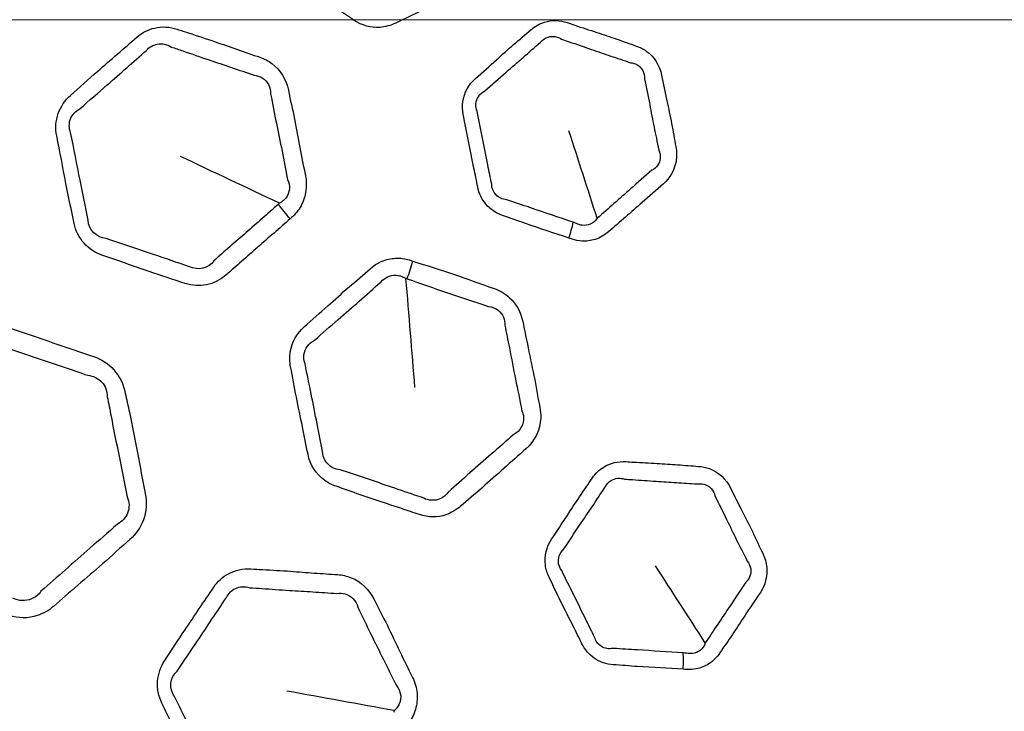
# Model space of a CAD drawing. Units: millimetres. Extents: x 57 to 4319, y -196 to 2319.
# Drawn here: x 2050 to 2075, y 1214 to 1232 of the extents above; entities that cross this region are included whole.
import ezdxf

# ---------------------------------------------------------------- set-up
doc = ezdxf.new("R2010")
doc.units = ezdxf.units.MM
doc.header["$LTSCALE"] = 8
for name, color, linetype, lineweight in [('Center Mark (ISO)', 7, 'Continuous', 18), ('Dimension (ISO)', 7, 'Continuous', 18), ('Visible (ISO)', 7, 'Continuous', 35), ('Visible Narrow (ISO)', 7, 'Continuous', 25)]:
    doc.layers.add(name, color=color, linetype=linetype, lineweight=lineweight)
doc.styles.add('Note Text (ISO)', font='arial.ttf')
doc.dimstyles.new('ISO FOR MARKETING', dxfattribs={"dimscale": 8, "dimtxt": 2.5, "dimasz": 2.5, "dimexe": 3.175, "dimexo": 2, "dimgap": 0.762, "dimtad": 1, "dimrnd": 1e-08, "dimdsep": 46, "dimtxsty": 'Note Text (ISO)', "dimcen": 0.09, "dimdle": 10, "dimclrd": 256, "dimclre": 256, "dimclrt": 256, "dimazin": 2, "dimtfac": 1.40208, "dimtdec": 1, "dimtmove": 0, "dimatfit": 3, "dimfxl": 1, "dimtolj": 1, "dimtzin": 0, "dimlwd": -1, "dimlwe": -1, "dimarcsym": 0})

# ---------------------------------------------------------------- blocks, each defined once
blk = doc.blocks.new('*D13')
at = {"layer": 'Defpoints', "color": 0, "transparency": 16777216}
for p in [(2107.398, 1231.911), (1895.925, 1071.411), (1946.898, 1071.411)]:
    blk.add_point(p, dxfattribs=at)
at = {"layer": 'Dimension (ISO)', "transparency": 16777216}
for p, q in [((2091.398, 1231.911), (1870.525, 1231.911)), ((1895.925, 1211.911), (1895.925, 1091.411)), ((1930.898, 1071.411), (1870.525, 1071.411))]:
    blk.add_line(p, q, dxfattribs=at)
for points in [[(1892.591, 1211.911), (1899.258, 1211.911), (1895.925, 1231.911)], [(1892.591, 1091.411), (1899.258, 1091.411), (1895.925, 1071.411)]]:
    blk.add_solid(points, dxfattribs=at)
at = {"layer": 'Dimension (ISO)', "transparency": 16777216, "char_height": 20, "attachment_point": 1, "rotation": 90, "style": 'Note Text (ISO)'}
for s, insert in [('\\A1;160.5 mm', (1869.406, 1091.968)), ('\\A1;6.32 in', (1902.021, 1111.204))]:
    blk.add_mtext(s, dxfattribs=dict(at, insert=insert))

msp = doc.modelspace()

# ---------------------------------------------------------------- linework, layer by layer
at = {"layer": 'Center Mark (ISO)', "linetype": 'Continuous'}
msp.add_line((2264.281, 1231.911), (1950.515, 1231.911), dxfattribs=at)
at = {"layer": 'Visible (ISO)'}
for radius in [137.9, 137.5, 105.5, 95.09, 83.319]:
    msp.add_circle((2107.398, 1231.911), radius, dxfattribs=at)
at = {"layer": 'Visible Narrow (ISO)'}
for radius in [137.482, 136.883, 105.92, 105.519, 91.736, 83.739]:
    msp.add_circle((2107.398, 1231.911), radius, dxfattribs=at)
for centre, major_axis, ratio, start_param, end_param in [((2055.855, 1226.712), (-1.651, 1.877), 0.291255, 4.506951, 4.70165), ((2063.291, 1226.23), (0.645, 1.893), 0.273499, 4.845898, 5.061934), ((2059.063, 1225.613), (-0.797, -2.37), 0.299637, 1.522612, 1.715928), ((2066.264, 1215.008), (0.133, 1.996), 0.273499, 4.845898, 5.061934)]:
    msp.add_ellipse(centre, major_axis=major_axis, ratio=ratio, start_param=start_param, end_param=end_param, dxfattribs=at)
for points, knots in [([(2059.897, 1238.229), (2059.846, 1238.262), (2059.795, 1238.295), (2059.686, 1238.35), (2059.63, 1238.372), (2059.456, 1238.425), (2059.334, 1238.441), (2059.07, 1238.427), (2058.928, 1238.39), (2058.798, 1238.325), (2058.579, 1238.217), (2058.358, 1238.116), (2057.921, 1237.903), (2057.704, 1237.792), (2057.249, 1237.561), (2057.01, 1237.442), (2056.769, 1237.323), (2056.548, 1237.214), (2056.358, 1237.027), (2056.201, 1236.674), (2056.169, 1236.545), (2056.161, 1236.414), (2056.144, 1236.153), (2056.12, 1235.892), (2056.085, 1235.369), (2056.071, 1235.107), (2056.043, 1234.608), (2056.027, 1234.372), (2056.011, 1234.134), (2055.993, 1233.86), (2056.083, 1233.58), (2056.321, 1233.288), (2056.405, 1233.213), (2056.496, 1233.153), (2056.677, 1233.032), (2056.855, 1232.905), (2057.216, 1232.66), (2057.399, 1232.54), (2057.779, 1232.292), (2057.976, 1232.162), (2058.24, 1231.986), (2058.308, 1231.94), (2058.376, 1231.895), (2058.569, 1231.765), (2058.802, 1231.703), (2059.172, 1231.726), (2059.313, 1231.765), (2059.442, 1231.829), (2059.663, 1231.937), (2059.887, 1232.039), (2060.33, 1232.255), (2060.55, 1232.367), (2060.997, 1232.594), (2061.223, 1232.706), (2061.452, 1232.819), (2061.717, 1232.949), (2061.931, 1233.191), (2062.051, 1233.572), (2062.067, 1233.664), (2062.073, 1233.757), (2062.092, 1234.032), (2062.118, 1234.307), (2062.155, 1234.857), (2062.168, 1235.133), (2062.194, 1235.604), (2062.207, 1235.799), (2062.22, 1235.996), (2062.236, 1236.235), (2062.176, 1236.478), (2061.967, 1236.81), (2061.855, 1236.922), (2061.727, 1237.008), (2061.421, 1237.212), (2061.123, 1237.427), (2060.512, 1237.832), (2060.202, 1238.027), (2059.897, 1238.229)], [-1, -1, -1, -1, -0.990898, -0.990898, -0.981796, -0.981796, -0.963479, -0.963479, -0.941892, -0.941892, -0.941892, -0.905621, -0.905621, -0.869348, -0.869348, -0.829337, -0.829337, -0.829337, -0.792611, -0.792611, -0.773918, -0.773918, -0.773918, -0.736548, -0.736548, -0.699175, -0.699175, -0.665255, -0.665255, -0.665255, -0.626233, -0.626233, -0.609906, -0.609906, -0.609906, -0.577298, -0.577298, -0.544688, -0.544688, -0.50954, -0.50954, -0.497353, -0.497353, -0.497353, -0.462964, -0.462964, -0.441384, -0.441384, -0.441384, -0.404589, -0.404589, -0.367792, -0.367792, -0.330006, -0.330006, -0.330006, -0.286333, -0.286333, -0.273019, -0.273019, -0.273019, -0.233675, -0.233675, -0.194327, -0.194327, -0.166313, -0.166313, -0.166313, -0.132263, -0.132263, -0.109365, -0.109365, -0.109365, -0.054684, -0.054684, 0, 0, 0, 0]), ([(2063.89, 1226.307), (2063.917, 1226.298), (2063.944, 1226.289), (2063.971, 1226.279), (2064.051, 1226.252), (2064.133, 1226.236), (2064.333, 1226.223), (2064.451, 1226.237), (2064.688, 1226.314), (2064.806, 1226.382), (2064.907, 1226.47), (2065.05, 1226.596), (2065.195, 1226.719), (2065.483, 1226.97), (2065.626, 1227.097), (2065.949, 1227.384), (2066.13, 1227.543), (2066.313, 1227.702), (2066.478, 1227.848), (2066.597, 1228.051), (2066.66, 1228.399), (2066.657, 1228.529), (2066.632, 1228.655), (2066.593, 1228.851), (2066.561, 1229.049), (2066.485, 1229.443), (2066.443, 1229.639), (2066.355, 1230.052), (2066.311, 1230.27), (2066.267, 1230.489), (2066.218, 1230.738), (2066.073, 1230.965), (2065.793, 1231.164), (2065.707, 1231.207), (2065.617, 1231.238), (2065.448, 1231.295), (2065.281, 1231.358), (2064.945, 1231.475), (2064.776, 1231.531), (2064.417, 1231.648), (2064.226, 1231.709), (2063.973, 1231.795), (2063.909, 1231.817), (2063.845, 1231.838), (2063.657, 1231.902), (2063.451, 1231.909), (2063.133, 1231.813), (2063.013, 1231.746), (2062.911, 1231.656), (2062.764, 1231.528), (2062.614, 1231.403), (2062.319, 1231.148), (2062.174, 1231.018), (2061.849, 1230.726), (2061.669, 1230.566), (2061.487, 1230.406), (2061.314, 1230.255), (2061.193, 1230.039), (2061.148, 1229.699), (2061.153, 1229.591), (2061.173, 1229.486), (2061.219, 1229.256), (2061.259, 1229.024), (2061.35, 1228.564), (2061.399, 1228.334), (2061.481, 1227.941), (2061.513, 1227.779), (2061.546, 1227.613), (2061.578, 1227.452), (2061.651, 1227.301), (2061.867, 1227.043), (2062.02, 1226.943), (2062.184, 1226.887), (2062.381, 1226.82), (2062.577, 1226.746), (2063.145, 1226.55), (2063.519, 1226.433), (2063.89, 1226.307)], [-1, -1, -1, -1, -0.995037, -0.995037, -0.995037, -0.980399, -0.980399, -0.959838, -0.959838, -0.93658, -0.93658, -0.93658, -0.903467, -0.903467, -0.870351, -0.870351, -0.82855, -0.82855, -0.82855, -0.790571, -0.790571, -0.769067, -0.769067, -0.769067, -0.735339, -0.735339, -0.701607, -0.701607, -0.664115, -0.664115, -0.664115, -0.621396, -0.621396, -0.604829, -0.604829, -0.604829, -0.573665, -0.573665, -0.542498, -0.542498, -0.507424, -0.507424, -0.495556, -0.495556, -0.495556, -0.460768, -0.460768, -0.437264, -0.437264, -0.437264, -0.403453, -0.403453, -0.36964, -0.36964, -0.327752, -0.327752, -0.327752, -0.288084, -0.288084, -0.270062, -0.270062, -0.270062, -0.230558, -0.230558, -0.19105, -0.19105, -0.162944, -0.162944, -0.162944, -0.135644, -0.135644, -0.10526, -0.10526, -0.10526, -0.068607, -0.068607, 0, 0, 0, 0]), ([(2056.727, 1226.8), (2056.775, 1226.843), (2056.823, 1226.886), (2056.909, 1226.984), (2056.948, 1227.037), (2057.053, 1227.21), (2057.102, 1227.343), (2057.15, 1227.621), (2057.148, 1227.766), (2057.12, 1227.905), (2057.072, 1228.147), (2057.024, 1228.389), (2056.933, 1228.873), (2056.889, 1229.116), (2056.79, 1229.608), (2056.732, 1229.857), (2056.682, 1230.108), (2056.628, 1230.379), (2056.474, 1230.626), (2056.167, 1230.858), (2056.062, 1230.913), (2055.952, 1230.95), (2055.759, 1231.015), (2055.567, 1231.08), (2055.184, 1231.214), (2054.993, 1231.282), (2054.574, 1231.427), (2054.346, 1231.502), (2054.021, 1231.606), (2053.925, 1231.637), (2053.829, 1231.669), (2053.642, 1231.732), (2053.438, 1231.745), (2053.081, 1231.662), (2052.923, 1231.582), (2052.792, 1231.466), (2052.625, 1231.319), (2052.458, 1231.173), (2052.122, 1230.883), (2051.953, 1230.739), (2051.55, 1230.388), (2051.321, 1230.175), (2051.086, 1229.969), (2050.947, 1229.847), (2050.834, 1229.685), (2050.709, 1229.322), (2050.696, 1229.12), (2050.734, 1228.931), (2050.815, 1228.525), (2050.891, 1228.118), (2051.036, 1227.368), (2051.112, 1227.027), (2051.181, 1226.684), (2051.257, 1226.302), (2051.55, 1225.986), (2051.896, 1225.869), (2052.301, 1225.731), (2052.704, 1225.588), (2053.416, 1225.342), (2053.727, 1225.246), (2054.036, 1225.141), (2054.388, 1225.021), (2054.792, 1225.105), (2055.074, 1225.353), (2055.349, 1225.593), (2055.624, 1225.835), (2056.176, 1226.316), (2056.452, 1226.558), (2056.727, 1226.8)], [0, 0, 0, 0, 0.009501, 0.009501, 0.019002, 0.019002, 0.038909, 0.038909, 0.059059, 0.059059, 0.059059, 0.094011, 0.094011, 0.128966, 0.128966, 0.165273, 0.165273, 0.165273, 0.204452, 0.204452, 0.221965, 0.221965, 0.221965, 0.252505, 0.252505, 0.283048, 0.283048, 0.319384, 0.319384, 0.334665, 0.334665, 0.334665, 0.364575, 0.364575, 0.390435, 0.390435, 0.390435, 0.423417, 0.423417, 0.456402, 0.456402, 0.502875, 0.502875, 0.502875, 0.530497, 0.530497, 0.557936, 0.557936, 0.557936, 0.61668, 0.61668, 0.666255, 0.666255, 0.666255, 0.721561, 0.721561, 0.721561, 0.786205, 0.786205, 0.835289, 0.835289, 0.835289, 0.891245, 0.891245, 0.891245, 0.945621, 0.945621, 1, 1, 1, 1]), ([(2053.037, 1231.123), (2053.107, 1231.206), (2053.209, 1231.266), (2053.441, 1231.309), (2053.571, 1231.282), (2053.679, 1231.212)], [-0.39043545, -0.39043545, -0.39043545, -0.39043545, -0.36457472, -0.36457472, -0.33466512, -0.33466512, -0.33466512, -0.33466512]), ([(2061.727, 1230.085), (2061.909, 1230.243), (2062.093, 1230.408), (2062.422, 1230.694), (2062.567, 1230.818), (2062.855, 1231.071), (2062.996, 1231.201), (2063.153, 1231.335)], [0.3277523, 0.3277523, 0.3277523, 0.3277523, 0.3696399, 0.3696399, 0.4034535, 0.4034535, 0.4372642, 0.4372642, 0.4372642, 0.4372642]), ([(2063.153, 1231.335), (2063.206, 1231.399), (2063.276, 1231.446), (2063.468, 1231.503), (2063.6, 1231.481), (2063.698, 1231.412)], [0.43726424, 0.43726424, 0.43726424, 0.43726424, 0.46076813, 0.46076813, 0.49555632, 0.49555632, 0.49555632, 0.49555632]), ([(2063.698, 1231.412), (2063.761, 1231.39), (2063.826, 1231.368), (2064.082, 1231.283), (2064.276, 1231.218), (2064.631, 1231.094), (2064.794, 1231.037), (2065.124, 1230.926), (2065.291, 1230.875), (2065.47, 1230.809)], [0.4955563, 0.4955563, 0.4955563, 0.4955563, 0.5074242, 0.5074242, 0.5424978, 0.5424978, 0.5736649, 0.5736649, 0.6048292, 0.6048292, 0.6048292, 0.6048292]), ([(2051.328, 1229.625), (2051.569, 1229.845), (2051.801, 1230.037), (2052.197, 1230.384), (2052.363, 1230.532), (2052.699, 1230.829), (2052.87, 1230.976), (2053.037, 1231.123)], [-0.5028745, -0.5028745, -0.5028745, -0.5028745, -0.4564018, -0.4564018, -0.4234174, -0.4234174, -0.3904354, -0.3904354, -0.3904354, -0.3904354]), ([(2053.679, 1231.212), (2053.78, 1231.18), (2053.877, 1231.146), (2054.199, 1231.034), (2054.419, 1230.957), (2054.834, 1230.818), (2055.026, 1230.755), (2055.414, 1230.623), (2055.609, 1230.554), (2055.8, 1230.49)], [-0.3346651, -0.3346651, -0.3346651, -0.3346651, -0.3193842, -0.3193842, -0.2830477, -0.2830477, -0.2525049, -0.2525049, -0.2219646, -0.2219646, -0.2219646, -0.2219646]), ([(2065.47, 1230.809), (2065.528, 1230.804), (2065.583, 1230.787), (2065.759, 1230.691), (2065.84, 1230.542), (2065.827, 1230.398)], [0.60482918, 0.60482918, 0.60482918, 0.60482918, 0.62139642, 0.62139642, 0.66411518, 0.66411518, 0.66411518, 0.66411518]), ([(2055.8, 1230.49), (2055.873, 1230.484), (2055.945, 1230.461), (2056.149, 1230.336), (2056.234, 1230.177), (2056.227, 1230.01)], [-0.2219646, -0.2219646, -0.2219646, -0.2219646, -0.20445198, -0.20445198, -0.16527306, -0.16527306, -0.16527306, -0.16527306]), ([(2065.827, 1230.398), (2065.869, 1230.182), (2065.918, 1229.956), (2065.998, 1229.539), (2066.034, 1229.347), (2066.111, 1228.965), (2066.155, 1228.777), (2066.192, 1228.565)], [0.6641152, 0.6641152, 0.6641152, 0.6641152, 0.7016071, 0.7016071, 0.7353385, 0.7353385, 0.7690672, 0.7690672, 0.7690672, 0.7690672]), ([(2061.53, 1229.565), (2061.505, 1229.625), (2061.494, 1229.689), (2061.508, 1229.892), (2061.601, 1230.025), (2061.727, 1230.085)], [0.27006231, 0.27006231, 0.27006231, 0.27006231, 0.28808393, 0.28808393, 0.3277523, 0.3277523, 0.3277523, 0.3277523]), ([(2056.227, 1230.01), (2056.285, 1229.745), (2056.326, 1229.501), (2056.42, 1229.02), (2056.471, 1228.783), (2056.57, 1228.297), (2056.616, 1228.048), (2056.664, 1227.809)], [-0.1652731, -0.1652731, -0.1652731, -0.1652731, -0.1289661, -0.1289661, -0.0940113, -0.0940113, -0.0590589, -0.0590589, -0.0590589, -0.0590589]), ([(2051.092, 1229.014), (2051.047, 1229.124), (2051.045, 1229.255), (2051.133, 1229.479), (2051.22, 1229.571), (2051.328, 1229.625)], [-0.5579363, -0.5579363, -0.5579363, -0.5579363, -0.5304971, -0.5304971, -0.50287455, -0.50287455, -0.50287455, -0.50287455]), ([(2061.903, 1227.69), (2061.871, 1227.855), (2061.837, 1228.02), (2061.758, 1228.418), (2061.715, 1228.648), (2061.625, 1229.1), (2061.575, 1229.322), (2061.53, 1229.565)], [0.1629437, 0.1629437, 0.1629437, 0.1629437, 0.1910503, 0.1910503, 0.2305577, 0.2305577, 0.2700623, 0.2700623, 0.2700623, 0.2700623]), ([(2051.54, 1226.764), (2051.465, 1227.121), (2051.406, 1227.453), (2051.255, 1228.194), (2051.173, 1228.611), (2051.092, 1229.014)], [-0.6662548, -0.6662548, -0.6662548, -0.6662548, -0.6166802, -0.6166802, -0.5579363, -0.5579363, -0.5579363, -0.5579363]), ([(2066.192, 1228.565), (2066.225, 1228.497), (2066.239, 1228.423), (2066.219, 1228.225), (2066.134, 1228.105), (2066.017, 1228.048)], [0.76906716, 0.76906716, 0.76906716, 0.76906716, 0.79057073, 0.79057073, 0.82855023, 0.82855023, 0.82855023, 0.82855023]), ([(2066.017, 1228.048), (2065.836, 1227.891), (2065.654, 1227.726), (2065.327, 1227.442), (2065.184, 1227.318), (2064.901, 1227.069), (2064.762, 1226.944), (2064.612, 1226.815)], [0.8285502, 0.8285502, 0.8285502, 0.8285502, 0.8703513, 0.8703513, 0.9034668, 0.9034668, 0.9365795, 0.9365795, 0.9365795, 0.9365795]), ([(2056.664, 1227.809), (2056.702, 1227.734), (2056.717, 1227.647), (2056.7, 1227.481), (2056.667, 1227.401), (2056.592, 1227.305), (2056.563, 1227.277), (2056.507, 1227.233), (2056.489, 1227.221), (2056.453, 1227.203)], [-0.05905894, -0.05905894, -0.05905894, -0.05905894, -0.03890897, -0.03890897, -0.01900197, -0.01900197, -0.00950099, -0.00950099, -0.0021367, -0.0021367, -0.0021367, -0.0021367]), ([(2062.29, 1227.292), (2062.182, 1227.298), (2062.079, 1227.344), (2061.942, 1227.494), (2061.903, 1227.593), (2061.903, 1227.69)], [0.10526023, 0.10526023, 0.10526023, 0.10526023, 0.13564387, 0.13564387, 0.16294371, 0.16294371, 0.16294371, 0.16294371]), ([(2063.998, 1226.712), (2063.626, 1226.838), (2063.249, 1226.969), (2062.692, 1227.156), (2062.498, 1227.216), (2062.29, 1227.292)], [0, 0, 0, 0, 0.0686073, 0.0686073, 0.1052602, 0.1052602, 0.1052602, 0.1052602]), ([(2056.42, 1227.173), (2056.14, 1226.926), (2055.871, 1226.691), (2055.322, 1226.206), (2055.04, 1225.965), (2054.77, 1225.725)], [-1, -1, -1, -1, -0.9456215, -0.9456215, -0.8912453, -0.8912453, -0.8912453, -0.8912453]), ([(2064.612, 1226.815), (2064.568, 1226.748), (2064.503, 1226.694), (2064.366, 1226.636), (2064.294, 1226.627), (2064.173, 1226.643), (2064.123, 1226.66), (2064.079, 1226.685)], [0.93657953, 0.93657953, 0.93657953, 0.93657953, 0.95983837, 0.95983837, 0.98039881, 0.98039881, 0.99503673, 0.99503673, 0.99503673, 0.99503673]), ([(2054.142, 1225.573), (2053.818, 1225.679), (2053.522, 1225.787), (2052.817, 1226.022), (2052.402, 1226.165), (2052, 1226.299)], [-0.8352893, -0.8352893, -0.8352893, -0.8352893, -0.7862053, -0.7862053, -0.7215611, -0.7215611, -0.7215611, -0.7215611]), ([(2059.881, 1225.719), (2059.823, 1225.739), (2059.765, 1225.757), (2059.646, 1225.782), (2059.585, 1225.789), (2059.404, 1225.795), (2059.282, 1225.779), (2059.03, 1225.697), (2058.903, 1225.624), (2058.794, 1225.528), (2058.61, 1225.367), (2058.423, 1225.212), (2058.056, 1224.893), (2057.875, 1224.73), (2057.495, 1224.389), (2057.295, 1224.212), (2057.093, 1224.035), (2056.908, 1223.873), (2056.773, 1223.642), (2056.712, 1223.261), (2056.716, 1223.128), (2056.741, 1222.999), (2056.792, 1222.742), (2056.837, 1222.484), (2056.938, 1221.97), (2056.992, 1221.714), (2057.094, 1221.225), (2057.14, 1220.992), (2057.187, 1220.758), (2057.24, 1220.489), (2057.399, 1220.242), (2057.705, 1220.021), (2057.805, 1219.971), (2057.909, 1219.936), (2058.115, 1219.866), (2058.32, 1219.79), (2058.732, 1219.646), (2058.94, 1219.578), (2059.371, 1219.436), (2059.595, 1219.363), (2059.896, 1219.26), (2059.973, 1219.234), (2060.051, 1219.207), (2060.271, 1219.133), (2060.511, 1219.132), (2060.863, 1219.251), (2060.989, 1219.325), (2061.097, 1219.42), (2061.283, 1219.582), (2061.473, 1219.738), (2061.845, 1220.061), (2062.028, 1220.227), (2062.401, 1220.561), (2062.591, 1220.728), (2062.783, 1220.896), (2063.005, 1221.091), (2063.149, 1221.38), (2063.166, 1221.778), (2063.158, 1221.872), (2063.14, 1221.963), (2063.086, 1222.234), (2063.041, 1222.506), (2062.934, 1223.047), (2062.875, 1223.317), (2062.779, 1223.779), (2062.741, 1223.971), (2062.702, 1224.164), (2062.655, 1224.399), (2062.535, 1224.618), (2062.247, 1224.884), (2062.11, 1224.964), (2061.964, 1225.014), (2061.616, 1225.132), (2061.272, 1225.262), (2060.577, 1225.496), (2060.227, 1225.603), (2059.881, 1225.719)], [-1, -1, -1, -1, -0.990898, -0.990898, -0.981796, -0.981796, -0.963479, -0.963479, -0.941892, -0.941892, -0.941892, -0.905621, -0.905621, -0.869348, -0.869348, -0.829337, -0.829337, -0.829337, -0.792611, -0.792611, -0.773918, -0.773918, -0.773918, -0.736548, -0.736548, -0.699175, -0.699175, -0.665255, -0.665255, -0.665255, -0.626233, -0.626233, -0.609906, -0.609906, -0.609906, -0.577298, -0.577298, -0.544688, -0.544688, -0.50954, -0.50954, -0.497353, -0.497353, -0.497353, -0.462964, -0.462964, -0.441384, -0.441384, -0.441384, -0.404589, -0.404589, -0.367792, -0.367792, -0.330006, -0.330006, -0.330006, -0.286333, -0.286333, -0.273019, -0.273019, -0.273019, -0.233675, -0.233675, -0.194327, -0.194327, -0.166313, -0.166313, -0.166313, -0.132263, -0.132263, -0.109365, -0.109365, -0.109365, -0.054684, -0.054684, 0, 0, 0, 0]), ([(2059.055, 1225.176), (2059.114, 1225.248), (2059.192, 1225.301), (2059.35, 1225.353), (2059.428, 1225.36), (2059.542, 1225.341), (2059.579, 1225.331), (2059.642, 1225.304), (2059.661, 1225.295), (2059.694, 1225.273)], [0.94189207, 0.94189207, 0.94189207, 0.94189207, 0.96347943, 0.96347943, 0.98179631, 0.98179631, 0.99089815, 0.99089815, 0.99796215, 0.99796215, 0.99796215, 0.99796215]), ([(2059.734, 1225.26), (2060.089, 1225.143), (2060.431, 1225.019), (2061.112, 1224.786), (2061.45, 1224.685), (2061.815, 1224.552)], [0, 0, 0, 0, 0.0546838, 0.0546838, 0.1093652, 0.1093652, 0.1093652, 0.1093652]), ([(2057.352, 1223.684), (2057.553, 1223.859), (2057.756, 1224.041), (2058.143, 1224.377), (2058.324, 1224.533), (2058.684, 1224.849), (2058.861, 1225.011), (2059.055, 1225.176)], [0.8293365, 0.8293365, 0.8293365, 0.8293365, 0.8693482, 0.8693482, 0.9056213, 0.9056213, 0.9418921, 0.9418921, 0.9418921, 0.9418921]), ([(2061.815, 1224.552), (2061.912, 1224.543), (2062.004, 1224.507), (2062.185, 1224.358), (2062.25, 1224.213), (2062.24, 1224.071)], [0.10936524, 0.10936524, 0.10936524, 0.10936524, 0.13226309, 0.13226309, 0.16631318, 0.16631318, 0.16631318, 0.16631318]), ([(2049.238, 1224.096), (2049.214, 1224.104), (2049.19, 1224.112), (2049.122, 1224.133), (2049.077, 1224.144), (2048.961, 1224.165), (2048.89, 1224.171), (2048.664, 1224.171), (2048.508, 1224.138), (2048.256, 1224.028), (2048.155, 1223.964), (2048.065, 1223.885), (2047.87, 1223.713), (2047.675, 1223.541), (2047.282, 1223.202), (2047.085, 1223.034), (2046.692, 1222.691), (2046.496, 1222.515), (2046.228, 1222.273), (2046.155, 1222.207), (2046.081, 1222.142), (2045.898, 1221.981), (2045.756, 1221.757), (2045.662, 1221.34), (2045.66, 1221.166), (2045.693, 1220.999), (2045.75, 1220.717), (2045.806, 1220.435), (2045.921, 1219.831), (2045.982, 1219.509), (2046.102, 1218.918), (2046.161, 1218.649), (2046.215, 1218.379), (2046.272, 1218.09), (2046.438, 1217.825), (2046.77, 1217.574), (2046.888, 1217.512), (2047.01, 1217.471), (2047.245, 1217.391), (2047.48, 1217.311), (2047.95, 1217.147), (2048.185, 1217.064), (2048.686, 1216.89), (2048.954, 1216.803), (2049.318, 1216.684), (2049.414, 1216.653), (2049.51, 1216.62), (2049.747, 1216.54), (2050.004, 1216.538), (2050.386, 1216.664), (2050.527, 1216.745), (2050.648, 1216.85), (2050.857, 1217.033), (2051.066, 1217.217), (2051.489, 1217.579), (2051.702, 1217.759), (2052.147, 1218.151), (2052.378, 1218.365), (2052.615, 1218.573), (2052.765, 1218.705), (2052.888, 1218.878), (2053.036, 1219.286), (2053.054, 1219.526), (2053.009, 1219.753), (2052.94, 1220.1), (2052.872, 1220.446), (2052.742, 1221.142), (2052.674, 1221.491), (2052.565, 1222.002), (2052.529, 1222.165), (2052.496, 1222.329), (2052.452, 1222.55), (2052.35, 1222.76), (2052.06, 1223.084), (2051.877, 1223.202), (2051.681, 1223.269), (2051.271, 1223.407), (2050.864, 1223.544), (2050.05, 1223.822), (2049.643, 1223.959), (2049.238, 1224.096)], [0, 0, 0, 0, 0.003292, 0.003292, 0.009425, 0.009425, 0.018849, 0.018849, 0.039766, 0.039766, 0.055425, 0.055425, 0.055425, 0.089512, 0.089512, 0.123602, 0.123602, 0.158178, 0.158178, 0.171151, 0.171151, 0.171151, 0.20339, 0.20339, 0.224245, 0.224245, 0.224245, 0.259469, 0.259469, 0.299645, 0.299645, 0.333388, 0.333388, 0.333388, 0.369461, 0.369461, 0.386512, 0.386512, 0.386512, 0.419243, 0.419243, 0.451976, 0.451976, 0.488938, 0.488938, 0.502236, 0.502236, 0.502236, 0.534973, 0.534973, 0.556133, 0.556133, 0.556133, 0.592774, 0.592774, 0.629416, 0.629416, 0.670577, 0.670577, 0.670577, 0.69677, 0.69677, 0.725202, 0.725202, 0.725202, 0.768468, 0.768468, 0.811998, 0.811998, 0.832476, 0.832476, 0.832476, 0.860068, 0.860068, 0.887119, 0.887119, 0.887119, 0.943559, 0.943559, 1, 1, 1, 1]), ([(2062.24, 1224.071), (2062.278, 1223.88), (2062.319, 1223.685), (2062.412, 1223.216), (2062.461, 1222.947), (2062.566, 1222.419), (2062.627, 1222.161), (2062.678, 1221.872)], [0.1663132, 0.1663132, 0.1663132, 0.1663132, 0.1943275, 0.1943275, 0.2336745, 0.2336745, 0.2730192, 0.2730192, 0.2730192, 0.2730192]), ([(2049.094, 1223.614), (2049.506, 1223.477), (2049.903, 1223.34), (2050.718, 1223.065), (2051.128, 1222.92), (2051.534, 1222.784)], [-1, -1, -1, -1, -0.9435585, -0.9435585, -0.8871191, -0.8871191, -0.8871191, -0.8871191]), ([(2057.114, 1223.075), (2057.084, 1223.152), (2057.073, 1223.234), (2057.104, 1223.471), (2057.211, 1223.616), (2057.352, 1223.684)], [0.77391775, 0.77391775, 0.77391775, 0.77391775, 0.79261059, 0.79261059, 0.82933654, 0.82933654, 0.82933654, 0.82933654]), ([(2057.561, 1220.831), (2057.515, 1221.064), (2057.466, 1221.3), (2057.369, 1221.794), (2057.321, 1222.05), (2057.219, 1222.556), (2057.164, 1222.807), (2057.114, 1223.075)], [0.6652546, 0.6652546, 0.6652546, 0.6652546, 0.6991753, 0.6991753, 0.7365477, 0.7365477, 0.7739177, 0.7739177, 0.7739177, 0.7739177]), ([(2051.534, 1222.784), (2051.668, 1222.773), (2051.8, 1222.71), (2051.985, 1222.511), (2052.035, 1222.375), (2052.032, 1222.235)], [-0.88711914, -0.88711914, -0.88711914, -0.88711914, -0.86006849, -0.86006849, -0.8324757, -0.8324757, -0.8324757, -0.8324757]), ([(2052.032, 1222.235), (2052.069, 1222.063), (2052.099, 1221.899), (2052.195, 1221.39), (2052.264, 1221.054), (2052.407, 1220.361), (2052.474, 1220.004), (2052.543, 1219.663)], [-0.8324757, -0.8324757, -0.8324757, -0.8324757, -0.8119984, -0.8119984, -0.7684677, -0.7684677, -0.725202, -0.725202, -0.725202, -0.725202]), ([(2062.678, 1221.872), (2062.702, 1221.821), (2062.717, 1221.767), (2062.737, 1221.532), (2062.632, 1221.348), (2062.469, 1221.265)], [0.27301918, 0.27301918, 0.27301918, 0.27301918, 0.28633312, 0.28633312, 0.33000565, 0.33000565, 0.33000565, 0.33000565]), ([(2062.469, 1221.265), (2062.278, 1221.099), (2062.085, 1220.925), (2061.705, 1220.595), (2061.521, 1220.437), (2061.159, 1220.117), (2060.984, 1219.954), (2060.785, 1219.787)], [0.3300056, 0.3300056, 0.3300056, 0.3300056, 0.3677925, 0.3677925, 0.4045895, 0.4045895, 0.4413841, 0.4413841, 0.4413841, 0.4413841]), ([(2058.013, 1220.359), (2057.942, 1220.365), (2057.873, 1220.384), (2057.664, 1220.495), (2057.562, 1220.663), (2057.561, 1220.831)], [0.60990577, 0.60990577, 0.60990577, 0.60990577, 0.62623275, 0.62623275, 0.66525463, 0.66525463, 0.66525463, 0.66525463]), ([(2066.823, 1215.237), (2066.851, 1215.235), (2066.88, 1215.233), (2066.908, 1215.232), (2066.992, 1215.226), (2067.076, 1215.232), (2067.273, 1215.271), (2067.382, 1215.315), (2067.592, 1215.451), (2067.688, 1215.547), (2067.763, 1215.658), (2067.869, 1215.817), (2067.977, 1215.973), (2068.19, 1216.29), (2068.295, 1216.45), (2068.533, 1216.811), (2068.667, 1217.011), (2068.802, 1217.212), (2068.924, 1217.395), (2068.986, 1217.623), (2068.957, 1217.975), (2068.921, 1218.1), (2068.864, 1218.215), (2068.775, 1218.395), (2068.693, 1218.577), (2068.518, 1218.938), (2068.427, 1219.116), (2068.234, 1219.493), (2068.135, 1219.692), (2068.037, 1219.892), (2067.925, 1220.119), (2067.726, 1220.302), (2067.404, 1220.422), (2067.31, 1220.441), (2067.215, 1220.447), (2067.037, 1220.459), (2066.86, 1220.476), (2066.504, 1220.503), (2066.327, 1220.513), (2065.949, 1220.532), (2065.75, 1220.543), (2065.483, 1220.56), (2065.415, 1220.564), (2065.348, 1220.569), (2065.15, 1220.581), (2064.949, 1220.534), (2064.666, 1220.36), (2064.568, 1220.264), (2064.492, 1220.151), (2064.384, 1219.988), (2064.271, 1219.83), (2064.052, 1219.507), (2063.946, 1219.343), (2063.708, 1218.977), (2063.575, 1218.777), (2063.44, 1218.575), (2063.313, 1218.384), (2063.251, 1218.144), (2063.296, 1217.804), (2063.329, 1217.7), (2063.376, 1217.604), (2063.48, 1217.394), (2063.578, 1217.181), (2063.785, 1216.76), (2063.892, 1216.551), (2064.073, 1216.192), (2064.146, 1216.044), (2064.221, 1215.892), (2064.293, 1215.745), (2064.402, 1215.617), (2064.679, 1215.424), (2064.852, 1215.367), (2065.025, 1215.356), (2065.233, 1215.342), (2065.441, 1215.322), (2066.04, 1215.28), (2066.431, 1215.263), (2066.823, 1215.237)], [-1, -1, -1, -1, -0.995037, -0.995037, -0.995037, -0.980399, -0.980399, -0.959838, -0.959838, -0.93658, -0.93658, -0.93658, -0.903467, -0.903467, -0.870351, -0.870351, -0.82855, -0.82855, -0.82855, -0.790571, -0.790571, -0.769067, -0.769067, -0.769067, -0.735339, -0.735339, -0.701607, -0.701607, -0.664115, -0.664115, -0.664115, -0.621396, -0.621396, -0.604829, -0.604829, -0.604829, -0.573665, -0.573665, -0.542498, -0.542498, -0.507424, -0.507424, -0.495556, -0.495556, -0.495556, -0.460768, -0.460768, -0.437264, -0.437264, -0.437264, -0.403453, -0.403453, -0.36964, -0.36964, -0.327752, -0.327752, -0.327752, -0.288084, -0.288084, -0.270062, -0.270062, -0.270062, -0.230558, -0.230558, -0.19105, -0.19105, -0.162944, -0.162944, -0.162944, -0.135644, -0.135644, -0.10526, -0.10526, -0.10526, -0.068607, -0.068607, 0, 0, 0, 0]), ([(2060.158, 1219.632), (2060.08, 1219.659), (2060.003, 1219.685), (2059.699, 1219.786), (2059.472, 1219.864), (2059.043, 1220.012), (2058.84, 1220.082), (2058.432, 1220.218), (2058.228, 1220.282), (2058.013, 1220.359)], [0.4973531, 0.4973531, 0.4973531, 0.4973531, 0.5095395, 0.5095395, 0.5446881, 0.5446881, 0.5772981, 0.5772981, 0.6099058, 0.6099058, 0.6099058, 0.6099058]), ([(2064.81, 1219.903), (2064.844, 1219.979), (2064.899, 1220.042), (2065.07, 1220.147), (2065.204, 1220.16), (2065.316, 1220.118)], [0.43726424, 0.43726424, 0.43726424, 0.43726424, 0.46076813, 0.46076813, 0.49555632, 0.49555632, 0.49555632, 0.49555632]), ([(2063.756, 1218.326), (2063.89, 1218.526), (2064.025, 1218.733), (2064.27, 1219.095), (2064.377, 1219.253), (2064.59, 1219.571), (2064.693, 1219.733), (2064.81, 1219.903)], [0.3277523, 0.3277523, 0.3277523, 0.3277523, 0.3696399, 0.3696399, 0.4034535, 0.4034535, 0.4372642, 0.4372642, 0.4372642, 0.4372642]), ([(2065.316, 1220.118), (2065.383, 1220.114), (2065.451, 1220.11), (2065.721, 1220.094), (2065.924, 1220.08), (2066.299, 1220.053), (2066.472, 1220.04), (2066.819, 1220.019), (2066.994, 1220.012), (2067.184, 1219.995)], [0.4955563, 0.4955563, 0.4955563, 0.4955563, 0.5074242, 0.5074242, 0.5424978, 0.5424978, 0.5736649, 0.5736649, 0.6048292, 0.6048292, 0.6048292, 0.6048292]), ([(2067.184, 1219.995), (2067.241, 1220.005), (2067.299, 1220.003), (2067.493, 1219.955), (2067.61, 1219.833), (2067.636, 1219.69)], [0.60482918, 0.60482918, 0.60482918, 0.60482918, 0.62139642, 0.62139642, 0.66411518, 0.66411518, 0.66411518, 0.66411518]), ([(2052.543, 1219.663), (2052.603, 1219.534), (2052.606, 1219.379), (2052.505, 1219.127), (2052.411, 1219.028), (2052.294, 1218.965)], [-0.72520199, -0.72520199, -0.72520199, -0.72520199, -0.69677048, -0.69677048, -0.67057699, -0.67057699, -0.67057699, -0.67057699]), ([(2060.785, 1219.787), (2060.732, 1219.711), (2060.661, 1219.651), (2060.448, 1219.557), (2060.285, 1219.563), (2060.158, 1219.632)], [0.44138409, 0.44138409, 0.44138409, 0.44138409, 0.46296405, 0.46296405, 0.49735307, 0.49735307, 0.49735307, 0.49735307]), ([(2067.636, 1219.69), (2067.732, 1219.492), (2067.837, 1219.287), (2068.023, 1218.905), (2068.107, 1218.729), (2068.28, 1218.38), (2068.371, 1218.21), (2068.462, 1218.014)], [0.6641152, 0.6641152, 0.6641152, 0.6641152, 0.7016071, 0.7016071, 0.7353385, 0.7353385, 0.7690672, 0.7690672, 0.7690672, 0.7690672]), ([(2052.294, 1218.965), (2052.051, 1218.743), (2051.815, 1218.548), (2051.376, 1218.163), (2051.171, 1217.979), (2050.752, 1217.607), (2050.536, 1217.423), (2050.33, 1217.24)], [-0.670577, -0.670577, -0.670577, -0.670577, -0.6294161, -0.6294161, -0.5927738, -0.5927738, -0.5561335, -0.5561335, -0.5561335, -0.5561335]), ([(2063.701, 1217.773), (2063.661, 1217.825), (2063.633, 1217.884), (2063.595, 1218.084), (2063.649, 1218.236), (2063.756, 1218.326)], [0.27006231, 0.27006231, 0.27006231, 0.27006231, 0.28808393, 0.28808393, 0.3277523, 0.3277523, 0.3277523, 0.3277523]), ([(2068.462, 1218.014), (2068.512, 1217.957), (2068.545, 1217.889), (2068.576, 1217.693), (2068.525, 1217.555), (2068.427, 1217.47)], [0.76906716, 0.76906716, 0.76906716, 0.76906716, 0.79057073, 0.79057073, 0.82855023, 0.82855023, 0.82855023, 0.82855023]), ([(2059.776, 1213.86), (2059.812, 1213.913), (2059.847, 1213.968), (2059.904, 1214.084), (2059.928, 1214.145), (2059.985, 1214.34), (2059.998, 1214.481), (2059.973, 1214.762), (2059.933, 1214.901), (2059.87, 1215.029), (2059.761, 1215.25), (2059.652, 1215.471), (2059.439, 1215.915), (2059.334, 1216.138), (2059.11, 1216.588), (2058.99, 1216.814), (2058.876, 1217.043), (2058.754, 1217.29), (2058.542, 1217.49), (2058.185, 1217.634), (2058.07, 1217.66), (2057.953, 1217.668), (2057.751, 1217.681), (2057.548, 1217.694), (2057.144, 1217.724), (2056.942, 1217.74), (2056.5, 1217.772), (2056.259, 1217.785), (2055.919, 1217.801), (2055.818, 1217.806), (2055.717, 1217.813), (2055.52, 1217.825), (2055.32, 1217.785), (2054.996, 1217.612), (2054.865, 1217.494), (2054.768, 1217.349), (2054.644, 1217.163), (2054.521, 1216.978), (2054.271, 1216.611), (2054.145, 1216.429), (2053.847, 1215.985), (2053.681, 1215.72), (2053.508, 1215.461), (2053.405, 1215.306), (2053.337, 1215.121), (2053.311, 1214.738), (2053.35, 1214.54), (2053.436, 1214.367), (2053.619, 1213.995), (2053.798, 1213.622), (2054.132, 1212.936), (2054.294, 1212.626), (2054.449, 1212.312), (2054.621, 1211.963), (2054.987, 1211.734), (2055.351, 1211.71), (2055.777, 1211.682), (2056.204, 1211.647), (2056.956, 1211.594), (2057.281, 1211.582), (2057.606, 1211.561), (2057.977, 1211.536), (2058.346, 1211.722), (2058.555, 1212.034), (2058.758, 1212.337), (2058.96, 1212.642), (2059.37, 1213.249), (2059.573, 1213.554), (2059.776, 1213.86)], [0, 0, 0, 0, 0.009501, 0.009501, 0.019002, 0.019002, 0.038909, 0.038909, 0.059059, 0.059059, 0.059059, 0.094011, 0.094011, 0.128966, 0.128966, 0.165273, 0.165273, 0.165273, 0.204452, 0.204452, 0.221965, 0.221965, 0.221965, 0.252505, 0.252505, 0.283048, 0.283048, 0.319384, 0.319384, 0.334665, 0.334665, 0.334665, 0.364575, 0.364575, 0.390435, 0.390435, 0.390435, 0.423417, 0.423417, 0.456402, 0.456402, 0.502875, 0.502875, 0.502875, 0.530497, 0.530497, 0.557936, 0.557936, 0.557936, 0.61668, 0.61668, 0.666255, 0.666255, 0.666255, 0.721561, 0.721561, 0.721561, 0.786205, 0.786205, 0.835289, 0.835289, 0.835289, 0.891245, 0.891245, 0.891245, 0.945621, 0.945621, 1, 1, 1, 1]), ([(2064.546, 1216.059), (2064.472, 1216.21), (2064.396, 1216.36), (2064.217, 1216.725), (2064.116, 1216.935), (2063.912, 1217.348), (2063.807, 1217.55), (2063.701, 1217.773)], [0.1629437, 0.1629437, 0.1629437, 0.1629437, 0.1910503, 0.1910503, 0.2305577, 0.2305577, 0.2700623, 0.2700623, 0.2700623, 0.2700623]), ([(2068.427, 1217.47), (2068.293, 1217.271), (2068.159, 1217.065), (2067.917, 1216.705), (2067.811, 1216.549), (2067.602, 1216.235), (2067.5, 1216.078), (2067.389, 1215.915)], [0.8285502, 0.8285502, 0.8285502, 0.8285502, 0.8703513, 0.8703513, 0.9034668, 0.9034668, 0.9365795, 0.9365795, 0.9365795, 0.9365795]), ([(2050.33, 1217.24), (2050.27, 1217.154), (2050.183, 1217.085), (2049.933, 1216.981), (2049.757, 1216.987), (2049.607, 1217.061)], [-0.55613346, -0.55613346, -0.55613346, -0.55613346, -0.53497278, -0.53497278, -0.50223633, -0.50223633, -0.50223633, -0.50223633]), ([(2055.093, 1217.08), (2055.139, 1217.179), (2055.222, 1217.262), (2055.435, 1217.365), (2055.567, 1217.372), (2055.69, 1217.332)], [-0.39043545, -0.39043545, -0.39043545, -0.39043545, -0.36457472, -0.36457472, -0.33466512, -0.33466512, -0.33466512, -0.33466512]), ([(2055.69, 1217.332), (2055.796, 1217.327), (2055.898, 1217.32), (2056.239, 1217.295), (2056.471, 1217.277), (2056.907, 1217.25), (2057.11, 1217.239), (2057.519, 1217.213), (2057.725, 1217.196), (2057.926, 1217.184)], [-0.3346651, -0.3346651, -0.3346651, -0.3346651, -0.3193842, -0.3193842, -0.2830477, -0.2830477, -0.2525049, -0.2525049, -0.2219646, -0.2219646, -0.2219646, -0.2219646]), ([(2057.926, 1217.184), (2057.998, 1217.197), (2058.074, 1217.193), (2058.303, 1217.126), (2058.426, 1216.994), (2058.463, 1216.831)], [-0.2219646, -0.2219646, -0.2219646, -0.2219646, -0.20445198, -0.20445198, -0.16527306, -0.16527306, -0.16527306, -0.16527306]), ([(2053.83, 1215.191), (2054.006, 1215.466), (2054.181, 1215.711), (2054.473, 1216.15), (2054.595, 1216.335), (2054.843, 1216.709), (2054.97, 1216.896), (2055.093, 1217.08)], [-0.5028745, -0.5028745, -0.5028745, -0.5028745, -0.4564018, -0.4564018, -0.4234174, -0.4234174, -0.3904354, -0.3904354, -0.3904354, -0.3904354]), ([(2058.463, 1216.831), (2058.587, 1216.589), (2058.69, 1216.364), (2058.906, 1215.924), (2059.016, 1215.708), (2059.237, 1215.265), (2059.346, 1215.036), (2059.455, 1214.818)], [-0.1652731, -0.1652731, -0.1652731, -0.1652731, -0.1289661, -0.1289661, -0.0940113, -0.0940113, -0.0590589, -0.0590589, -0.0590589, -0.0590589]), ([(2065.023, 1215.774), (2064.916, 1215.752), (2064.805, 1215.77), (2064.634, 1215.88), (2064.571, 1215.965), (2064.546, 1216.059)], [0.10526023, 0.10526023, 0.10526023, 0.10526023, 0.13564387, 0.13564387, 0.16294371, 0.16294371, 0.16294371, 0.16294371]), ([(2067.389, 1215.915), (2067.364, 1215.838), (2067.315, 1215.77), (2067.197, 1215.678), (2067.13, 1215.651), (2067.009, 1215.635), (2066.957, 1215.639), (2066.908, 1215.651)], [0.93657953, 0.93657953, 0.93657953, 0.93657953, 0.95983837, 0.95983837, 0.98039881, 0.98039881, 0.99503673, 0.99503673, 0.99503673, 0.99503673]), ([(2066.823, 1215.657), (2066.43, 1215.682), (2066.032, 1215.711), (2065.446, 1215.747), (2065.243, 1215.755), (2065.023, 1215.774)], [0, 0, 0, 0, 0.0686073, 0.0686073, 0.1052602, 0.1052602, 0.1052602, 0.1052602]), ([(2053.76, 1214.54), (2053.688, 1214.634), (2053.652, 1214.761), (2053.679, 1215), (2053.74, 1215.111), (2053.83, 1215.191)], [-0.5579363, -0.5579363, -0.5579363, -0.5579363, -0.5304971, -0.5304971, -0.50287455, -0.50287455, -0.50287455, -0.50287455]), ([(2059.455, 1214.818), (2059.51, 1214.755), (2059.548, 1214.675), (2059.574, 1214.51), (2059.563, 1214.425), (2059.515, 1214.312), (2059.495, 1214.277), (2059.452, 1214.221), (2059.437, 1214.204), (2059.407, 1214.177)], [-0.05905894, -0.05905894, -0.05905894, -0.05905894, -0.03890897, -0.03890897, -0.01900197, -0.01900197, -0.00950099, -0.00950099, -0.0021367, -0.0021367, -0.0021367, -0.0021367]), ([(2054.775, 1212.482), (2054.611, 1212.807), (2054.467, 1213.113), (2054.13, 1213.79), (2053.943, 1214.171), (2053.76, 1214.54)], [-0.6662548, -0.6662548, -0.6662548, -0.6662548, -0.6166802, -0.6166802, -0.5579363, -0.5579363, -0.5579363, -0.5579363])]:
    msp.add_open_spline(points, degree=3, knots=knots, dxfattribs=at)
for points in [[(2064.612, 1226.815), (2064.371, 1227.563), (2064.129, 1228.311), (2063.888, 1229.059)], [(2056.453, 1227.203), (2055.605, 1227.603), (2054.757, 1228.004), (2053.909, 1228.405)], [(2056.453, 1227.203), (2056.444, 1227.195), (2056.431, 1227.183), (2056.42, 1227.173)], [(2052, 1226.299), (2051.765, 1226.311), (2051.548, 1226.52), (2051.54, 1226.764)], [(2064.079, 1226.685), (2064.052, 1226.694), (2064.025, 1226.703), (2063.998, 1226.712)], [(2054.77, 1225.725), (2054.639, 1225.531), (2054.355, 1225.462), (2054.142, 1225.573)], [(2059.694, 1225.273), (2059.704, 1225.27), (2059.72, 1225.265), (2059.734, 1225.26)], [(2059.694, 1225.273), (2059.771, 1224.338), (2059.848, 1223.403), (2059.924, 1222.468)], [(2067.389, 1215.915), (2066.962, 1216.575), (2066.535, 1217.235), (2066.108, 1217.895)], [(2066.908, 1215.651), (2066.879, 1215.653), (2066.851, 1215.655), (2066.823, 1215.657)], [(2059.407, 1214.177), (2058.484, 1214.345), (2057.562, 1214.513), (2056.639, 1214.68)], [(2059.407, 1214.177), (2059.401, 1214.168), (2059.391, 1214.153), (2059.383, 1214.14)]]:
    msp.add_open_spline(points, degree=3, dxfattribs=at)

# ---------------------------------------------------------------- dimensions: what is measured, and where the dimension line sits
at = {"layer": 'Dimension (ISO)'}
dim = msp.add_linear_dim(base=(1895.925, 1071.411), p1=(2107.398, 1231.911), p2=(1946.898, 1071.411), angle=270, text='<> mm\\X6.32 in', dimstyle='ISO FOR MARKETING', override={"dimgap": 0.762, "dimdec": 2, "dimpost": '', "dimtol": 0, "dimlim": 0, "dimtp": 0, "dimtm": 0, "dimtdec": 1, "dimtofl": 0, "dimatfit": 1, "dimtvp": -0.25}, dxfattribs=at)
dim.commit()
dim.dimension.update_dxf_attribs({"geometry": '*D13', "text_midpoint": (1895.925, 1151.661), "dimtype": 160})

doc.saveas('drawing.dxf')
